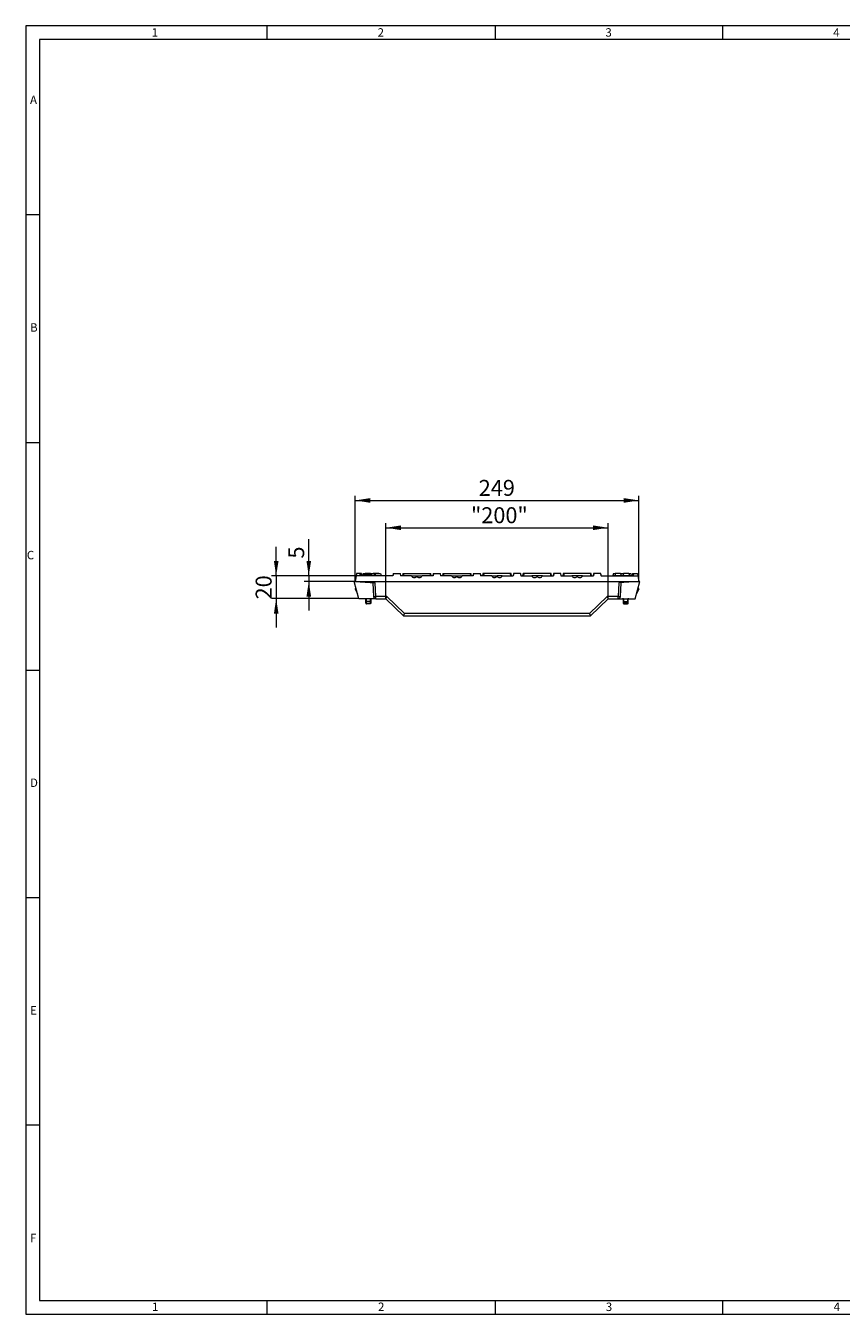
# Model space of a CAD drawing. Units: millimetres. Extents: x 28 to 1652, y 28 to 1160.
# Drawn here: x 28 to 744, y 28 to 1160 of the extents above; entities that cross this region are included whole.
import ezdxf

# ---------------------------------------------------------------- set-up
doc = ezdxf.new("R2010")
doc.units = ezdxf.units.MM
doc.header["$LTSCALE"] = 4
doc.styles.add('SLDTEXTSTYLE0', font='TXT', dxfattribs={"width": 0.75})
doc.styles.add('SLDTEXTSTYLE1', font='TXT', dxfattribs={"width": 0.605})
doc.dimstyles.new('SLDDIMSTYLE0', dxfattribs={"dimtxt": 14, "dimasz": 13.208, "dimexe": 0, "dimexo": 0.0625, "dimgap": 3.5, "dimtad": 1, "dimdec": 1, "dimrnd": 1e-09, "dimzin": 12, "dimdsep": 46, "dimtxsty": 'SLDTEXTSTYLE1', "dimsah": 1, "dimcen": 0.09, "dimadec": 0, "dimazin": 3, "dimtfac": 1, "dimtdec": 1, "dimtofl": 0, "dimtmove": 0, "dimatfit": 3, "dimfxl": 1, "dimfrac": 2, "dimtolj": 1, "dimtzin": 12, "dimarcsym": 0})
doc.dimstyles.new('SLDDIMSTYLE1', dxfattribs={"dimtxt": 14, "dimasz": 13.208, "dimexe": 0, "dimexo": 0.0625, "dimgap": 3.5, "dimtad": 1, "dimdec": 1, "dimrnd": 1e-09, "dimzin": 12, "dimdsep": 46, "dimtxsty": 'SLDTEXTSTYLE1', "dimsah": 1, "dimcen": 0.09, "dimadec": 0, "dimazin": 3, "dimtfac": 1, "dimtdec": 1, "dimtmove": 0, "dimatfit": 0, "dimfxl": 1, "dimfrac": 2, "dimtolj": 1, "dimtzin": 12, "dimarcsym": 0})

# ---------------------------------------------------------------- blocks, each defined once
blk = doc.blocks.new('_D_2')
at = {"color": 7, "linetype": 'Continuous', "lineweight": 0}
for p, q in [((276.4, 676.7), (276.4, 708.9)), ((318.1, 676.7), (272.4, 676.7)), ((317.2, 671.7), (272.4, 671.7)), ((276.4, 676.7), (276.4, 671.7)), ((276.4, 671.7), (276.4, 646.3))]:
    blk.add_line(p, q, dxfattribs=at)
for points in [[(276.4, 676.7), (278.5, 689.9), (274.4, 689.9)], [(276.4, 671.7), (274.4, 658.4), (278.5, 658.4)]]:
    blk.add_solid(points, dxfattribs=at)
at = {"color": 7, "linetype": 'Continuous', "lineweight": 0, "insert": (258.4, 691.9), "char_height": 14, "attachment_point": 1, "rotation": 90, "style": 'SLDTEXTSTYLE1'}
blk.add_mtext('5', dxfattribs=at)
blk = doc.blocks.new('_D_3')
at = {"color": 7, "linetype": 'Continuous', "lineweight": 0}
for p, q in [((344.2, 656.7), (344.2, 723)), ((344.2, 719), (539.2, 719)), ((539.2, 656.7), (539.2, 723))]:
    blk.add_line(p, q, dxfattribs=at)
for points in [[(344.2, 719), (357.4, 716.9), (357.4, 721)], [(539.2, 719), (526, 721), (526, 716.9)]]:
    blk.add_solid(points, dxfattribs=at)
at = {"color": 7, "linetype": 'Continuous', "lineweight": 0, "insert": (418.8, 737), "char_height": 14, "attachment_point": 1, "style": 'SLDTEXTSTYLE1'}
blk.add_mtext('"200"', dxfattribs=at)
blk = doc.blocks.new('_D_4')
at = {"color": 7, "linetype": 'Continuous', "lineweight": 0}
for p, q in [((247.8, 676.7), (247.8, 702.1)), ((318.1, 676.7), (243.8, 676.7)), ((247.8, 676.7), (247.8, 656.7)), ((320.4, 656.7), (243.8, 656.7)), ((247.8, 656.7), (247.8, 631.3))]:
    blk.add_line(p, q, dxfattribs=at)
for points in [[(247.8, 676.7), (249.9, 689.9), (245.8, 689.9)], [(247.8, 656.7), (245.8, 643.4), (249.9, 643.4)]]:
    blk.add_solid(points, dxfattribs=at)
at = {"color": 7, "linetype": 'Continuous', "lineweight": 0, "insert": (229.8, 656), "char_height": 14, "attachment_point": 1, "rotation": 90, "style": 'SLDTEXTSTYLE1'}
blk.add_mtext('20', dxfattribs=at)
blk = doc.blocks.new('_D_5')
at = {"color": 7, "linetype": 'Continuous', "lineweight": 0}
for p, q in [((317.2, 671.7), (317.2, 747)), ((317.2, 743), (566.2, 743)), ((566.2, 671.7), (566.2, 747))]:
    blk.add_line(p, q, dxfattribs=at)
for points in [[(317.2, 743), (330.4, 740.9), (330.4, 745)], [(566.2, 743), (553, 745), (553, 740.9)]]:
    blk.add_solid(points, dxfattribs=at)
at = {"color": 7, "linetype": 'Continuous', "lineweight": 0, "insert": (425.6, 761), "char_height": 14, "attachment_point": 1, "style": 'SLDTEXTSTYLE1'}
blk.add_mtext('249', dxfattribs=at)

msp = doc.modelspace()

# ---------------------------------------------------------------- linework, layer by layer
at = {"color": 7, "linetype": 'Continuous', "lineweight": 0}
for p, q in [((1652, 1160), (28, 1160)), ((28, 1160), (28, 28)), ((240, 1148), (240, 1160)), ((440, 1160), (440, 1148)), ((640, 1148), (640, 1160)), ((1640, 1148), (40, 1148)), ((40, 1148), (40, 40)), ((40, 994), (28, 994)), ((28, 794), (40, 794)), ((28, 594), (40, 594)), ((28, 394), (40, 394)), ((40, 194), (28, 194)), ((40, 40), (892, 40)), ((240, 28), (240, 40)), ((440, 40), (440, 28)), ((640, 28), (640, 40)), ((28, 28), (911.2, 28))]:
    msp.add_line(p, q, dxfattribs=at)
at = {"color": 7, "linetype": 'Continuous', "lineweight": 15}
for p, q in [((320.44, 656.65), (316.42, 671.65)), ((316.42, 671.65), (317.17, 671.65)), ((318.05, 676.65), (317.17, 671.65)), ((317.17, 671.65), (566.17, 671.65)), ((317.17, 671.65), (334.74, 670.53)), ((318.4, 678.65), (318.05, 676.65)), ((350.33, 676.65), (318.05, 676.65)), ((321.91, 678.65), (318.4, 678.65)), ((320.99, 677.65), (320.72, 676.65)), ((320.99, 677.65), (321.58, 677.65)), ((321.58, 677.65), (321.85, 676.65)), ((321.91, 678.65), (321.99, 676.65)), ((322.7, 678.65), (321.91, 678.65)), ((322.7, 678.65), (323.05, 676.65)), ((323.72, 677.15), (323.7, 676.96)), ((323.72, 677.15), (323.75, 677.15)), ((327.67, 677.65), (323.89, 677.65)), ((324.21, 678.65), (323.94, 677.65)), ((324.21, 678.65), (331.57, 678.65)), ((325.91, 678.95), (325.88, 678.65)), ((325.91, 678.95), (330.63, 678.95)), ((331.45, 677.65), (327.67, 677.65)), ((328.69, 677.65), (328, 677.65)), ((330.63, 678.95), (330.66, 678.65)), ((331.45, 677.65), (331.72, 676.65)), ((331.57, 678.65), (334.53, 678.65)), ((332.74, 670.65), (333.37, 658.55)), ((333.11, 678.95), (333.08, 678.65)), ((333.11, 678.95), (337.83, 678.95)), ((333.86, 677.65), (333.59, 676.65)), ((333.86, 677.65), (334.45, 677.65)), ((334.45, 677.65), (334.72, 676.65)), ((334.53, 678.65), (335.07, 676.65)), ((334.53, 678.65), (339.53, 678.65)), ((337.83, 678.95), (337.86, 678.65)), ((339.53, 678.65), (340.07, 676.65)), ((339.94, 677.15), (340.02, 677.15)), ((340.02, 677.15), (340.07, 676.65)), ((350.52, 678.65), (350.17, 676.65)), ((350.72, 678.65), (350.33, 676.65)), ((350.52, 678.65), (350.72, 678.65)), ((350.72, 678.65), (356.62, 678.65)), ((356.62, 678.65), (357.01, 676.65)), ((356.62, 678.65), (356.82, 678.65)), ((357.17, 676.65), (356.82, 678.65)), ((366.64, 676.65), (357.01, 676.65)), ((358.92, 678.65), (358.57, 676.65)), ((358.92, 678.65), (359.59, 678.65)), ((359.59, 678.65), (382.95, 678.65)), ((366.64, 676.65), (371.27, 676.65)), ((371.27, 676.33), (371.27, 676.65)), ((371.27, 676.65), (375.9, 676.65)), ((385.53, 676.65), (375.9, 676.65)), ((382.95, 678.65), (383.62, 678.65)), ((383.97, 676.65), (383.62, 678.65)), ((385.72, 678.65), (385.37, 676.65)), ((385.92, 678.65), (385.53, 676.65)), ((385.72, 678.65), (385.92, 678.65)), ((385.92, 678.65), (391.82, 678.65)), ((391.82, 678.65), (392.21, 676.65)), ((391.82, 678.65), (392.02, 678.65)), ((392.37, 676.65), (392.02, 678.65)), ((401.84, 676.65), (392.21, 676.65)), ((394.12, 678.65), (393.77, 676.65)), ((394.12, 678.65), (394.79, 678.65)), ((394.79, 678.65), (418.15, 678.65)), ((401.84, 676.65), (406.47, 676.65)), ((406.47, 676.33), (406.47, 676.65)), ((406.47, 676.65), (411.1, 676.65)), ((420.73, 676.65), (411.1, 676.65)), ((418.15, 678.65), (418.82, 678.65)), ((419.17, 676.65), (418.82, 678.65)), ((420.92, 678.65), (420.57, 676.65)), ((421.12, 678.65), (420.73, 676.65)), ((420.92, 678.65), (421.12, 678.65)), ((421.12, 678.65), (427.02, 678.65)), ((427.02, 678.65), (427.41, 676.65)), ((427.02, 678.65), (427.22, 678.65)), ((427.57, 676.65), (427.22, 678.65)), ((437.04, 676.65), (427.41, 676.65)), ((429.32, 678.65), (428.97, 676.65)), ((429.99, 678.65), (429.32, 678.65)), ((453.35, 678.65), (429.99, 678.65)), ((437.04, 676.65), (441.67, 676.65)), ((441.67, 676.65), (441.67, 676.33)), ((446.3, 676.65), (441.67, 676.65)), ((446.3, 676.65), (455.93, 676.65)), ((454.02, 678.65), (453.35, 678.65)), ((454.37, 676.65), (454.02, 678.65)), ((456.12, 678.65), (455.77, 676.65)), ((456.32, 678.65), (455.93, 676.65)), ((456.32, 678.65), (456.12, 678.65)), ((462.22, 678.65), (456.32, 678.65)), ((462.22, 678.65), (462.61, 676.65)), ((462.42, 678.65), (462.22, 678.65)), ((462.77, 676.65), (462.42, 678.65)), ((462.61, 676.65), (472.24, 676.65)), ((464.52, 678.65), (464.17, 676.65)), ((465.19, 678.65), (464.52, 678.65)), ((488.55, 678.65), (465.19, 678.65)), ((476.87, 676.65), (472.24, 676.65)), ((476.87, 676.33), (476.87, 676.65)), ((481.5, 676.65), (476.87, 676.65)), ((481.5, 676.65), (491.13, 676.65)), ((489.22, 678.65), (488.55, 678.65)), ((489.57, 676.65), (489.22, 678.65)), ((491.32, 678.65), (490.97, 676.65)), ((491.52, 678.65), (491.13, 676.65)), ((491.52, 678.65), (491.32, 678.65)), ((497.42, 678.65), (491.52, 678.65)), ((497.42, 678.65), (497.81, 676.65)), ((497.62, 678.65), (497.42, 678.65)), ((497.97, 676.65), (497.62, 678.65)), ((497.81, 676.65), (507.44, 676.65)), ((499.72, 678.65), (499.37, 676.65)), ((500.39, 678.65), (499.72, 678.65)), ((523.75, 678.65), (500.39, 678.65)), ((512.07, 676.65), (507.44, 676.65)), ((512.07, 676.33), (512.07, 676.65)), ((516.7, 676.65), (512.07, 676.65)), ((516.7, 676.65), (526.33, 676.65)), ((524.42, 678.65), (523.75, 678.65)), ((524.77, 676.65), (524.42, 678.65)), ((526.52, 678.65), (526.17, 676.65)), ((526.72, 678.65), (526.33, 676.65)), ((526.72, 678.65), (526.52, 678.65)), ((532.62, 678.65), (526.72, 678.65)), ((532.62, 678.65), (533.01, 676.65)), ((532.82, 678.65), (532.62, 678.65)), ((533.17, 676.65), (532.82, 678.65)), ((533.01, 676.65), (565.29, 676.65)), ((543.32, 677.15), (543.27, 676.65)), ((543.32, 677.15), (559.62, 677.15)), ((543.81, 678.65), (543.4, 677.15)), ((543.81, 678.65), (545.48, 678.65)), ((545.51, 678.95), (545.32, 677.15)), ((545.51, 678.95), (550.23, 678.95)), ((566.17, 671.65), (548.6, 670.53)), ((549.97, 658.55), (550.6, 670.65)), ((550.23, 678.95), (550.42, 677.15)), ((550.26, 678.65), (552.68, 678.65)), ((552.71, 678.95), (552.52, 677.15)), ((552.71, 678.95), (557.43, 678.95)), ((557.43, 678.95), (557.62, 677.15)), ((557.46, 678.65), (559.13, 678.65)), ((559.13, 678.65), (559.54, 677.15)), ((559.62, 677.15), (559.67, 676.65)), ((559.64, 676.96), (559.72, 676.65)), ((559.64, 676.96), (559.72, 676.65)), ((560.64, 678.65), (560.29, 676.65)), ((560.64, 678.65), (561.43, 678.65)), ((561.43, 678.65), (561.35, 676.65)), ((561.43, 678.65), (564.94, 678.65)), ((562.9, 656.65), (566.92, 671.65)), ((564.94, 678.65), (565.29, 676.65)), ((565.29, 676.65), (566.17, 671.65)), ((566.92, 671.65), (566.17, 671.65)), ((317.22, 665.03), (319.27, 661.01)), ((317.89, 666.16), (317.32, 665.61)), ((335.37, 656.65), (320.44, 656.65)), ((335.37, 656.65), (344.17, 656.65)), ((344.17, 656.65), (359.7, 641.65)), ((523.64, 641.65), (539.17, 656.65)), ((539.17, 656.65), (547.97, 656.65)), ((547.97, 656.65), (562.9, 656.65)), ((566.12, 665.03), (564.07, 661.01)), ((565.45, 666.16), (566.02, 665.61)), ((326.45, 654.24), (326.39, 656.17)), ((326.5, 652.64), (326.45, 654.24)), ((330.34, 652.15), (327, 652.15)), ((330.89, 654.24), (330.84, 652.64)), ((330.95, 656.17), (330.89, 654.24)), ((552.39, 656.17), (552.45, 654.24)), ((552.45, 654.24), (552.5, 652.64)), ((553, 652.15), (556.34, 652.15)), ((556.84, 652.64), (556.89, 654.24)), ((556.89, 654.24), (556.95, 656.17)), ((359.7, 641.65), (359.7, 641.65)), ((359.7, 641.65), (523.64, 641.65)), ((359.7, 641.65), (359.7, 641.65)), ((359.7, 641.65), (359.7, 641.65)), ((359.7, 641.65), (359.7, 641.65)), ((359.7, 641.65), (359.7, 641.65)), ((359.7, 641.65), (359.7, 641.65)), ((523.64, 641.65), (523.64, 641.65)), ((523.64, 641.65), (523.64, 641.65)), ((523.64, 641.65), (523.64, 641.65)), ((523.64, 641.65), (523.64, 641.65)), ((523.64, 641.65), (523.64, 641.65)), ((523.64, 641.65), (523.64, 641.65))]:
    msp.add_line(p, q, dxfattribs=at)
at = {"color": 8, "linetype": 'Continuous', "lineweight": 0}
for p, q in [((331.57, 678.65), (331.57, 677.22)), ((335.37, 658.55), (334.74, 670.53)), ((359.59, 678.65), (359.47, 676.65)), ((382.95, 678.65), (383.07, 676.65)), ((394.79, 678.65), (394.67, 676.65)), ((418.15, 678.65), (418.27, 676.65)), ((429.99, 678.65), (429.87, 676.65)), ((453.35, 678.65), (453.47, 676.65)), ((465.19, 678.65), (465.07, 676.65)), ((488.55, 678.65), (488.67, 676.65)), ((500.39, 678.65), (500.27, 676.65)), ((523.75, 678.65), (523.87, 676.65)), ((548.6, 670.53), (547.97, 658.55)), ((344.98, 658.55), (335.37, 658.55)), ((335.37, 656.65), (335.37, 658.55)), ((360.51, 643.55), (344.98, 658.55)), ((538.36, 658.55), (522.83, 643.55)), ((547.97, 658.55), (538.36, 658.55)), ((547.97, 656.65), (547.97, 658.55)), ((330.66, 654.24), (326.68, 654.24)), ((326.74, 652.64), (330.6, 652.64)), ((552.68, 654.24), (556.66, 654.24)), ((556.6, 652.64), (552.74, 652.64)), ((522.83, 643.55), (360.51, 643.55))]:
    msp.add_line(p, q, dxfattribs=at)
at = {"color": 7, "linetype": 'Continuous', "lineweight": 15, "flags": 128}
for points in [[(323.89, 677.65), (323.81, 677.35), (323.73, 677.05), (323.62, 676.65)], [(331.45, 677.65), (331.53, 677.35), (331.62, 677.05), (331.72, 676.65)], [(559.45, 677.65), (559.53, 677.35), (559.59, 677.15)], [(559.45, 677.65), (559.53, 677.35), (559.59, 677.15)]]:
    msp.add_lwpolyline(points, dxfattribs=at)
at = {"color": 8, "linetype": 'Continuous', "lineweight": 0, "flags": 128}
for points in [[(327.67, 677.65), (327.67, 677.35), (327.67, 677.05), (327.67, 676.65)], [(326.68, 654.24), (326.72, 653.24), (326.74, 652.64)], [(326.74, 652.64), (326.75, 652.54), (326.76, 652.45), (326.79, 652.37), (326.82, 652.29), (326.86, 652.23), (326.9, 652.19), (326.95, 652.16), (327, 652.15)], [(330.6, 652.64), (330.59, 652.54), (330.58, 652.45), (330.55, 652.37), (330.52, 652.29), (330.48, 652.23), (330.44, 652.19), (330.39, 652.16), (330.34, 652.15)], [(330.6, 652.64), (330.64, 653.64), (330.66, 654.24)], [(552.74, 652.64), (552.7, 653.64), (552.68, 654.24)], [(552.74, 652.64), (552.75, 652.54), (552.76, 652.45), (552.79, 652.37), (552.82, 652.29), (552.86, 652.23), (552.9, 652.19), (552.95, 652.16), (553, 652.15)], [(556.6, 652.64), (556.59, 652.54), (556.58, 652.45), (556.55, 652.37), (556.52, 652.29), (556.48, 652.23), (556.44, 652.19), (556.39, 652.16), (556.34, 652.15)], [(556.66, 654.24), (556.62, 653.24), (556.6, 652.64)]]:
    msp.add_lwpolyline(points, dxfattribs=at)
at = {"color": 7, "linetype": 'Continuous', "lineweight": 15}
for centre, radius, start, end in [((317.67, 665.25), 0.5, 134, 207), ((325.89, 656.15), 0.5, 1.9, 90), ((331.45, 656.15), 0.5, 90, 178.1), ((335.37, 658.65), 2, 183, 270), ((547.97, 658.65), 2, 270, 357), ((551.89, 656.15), 0.5, 1.9, 90), ((557.45, 656.15), 0.5, 90, 178.1), ((565.67, 665.25), 0.5, 333, 46), ((327, 652.65), 0.5, 181.9, 270), ((330.34, 652.65), 0.5, 270, 358.1), ((553, 652.65), 0.5, 181.9, 270), ((556.34, 652.65), 0.5, 270, 358.1)]:
    msp.add_arc(centre, radius, start, end, dxfattribs=at)
at = {"color": 8, "linetype": 'Continuous', "lineweight": 0}
for centre, radius, start, end in [((326.88, 656.16), 0.491, 92.70225, 179.19775), ((334.51, 654.9), 7.85, 167.08484, 184.83502), ((322.85, 654.9), 7.83, 355.14394, 12.9362), ((330.46, 656.16), 0.491, 0.80225, 87.29775), ((334.37, 668.12), 9.62, 264.04331, 275.95669), ((548.97, 668.12), 9.62, 264.04331, 275.95669), ((552.88, 656.16), 0.491, 92.70225, 179.19775), ((560.49, 654.9), 7.83, 167.0638, 184.85606), ((548.83, 654.9), 7.85, 355.16498, 12.91516), ((556.46, 656.16), 0.491, 0.80225, 87.29775), ((326.57, 656.57), 2.33, 267.14214, 272.85786), ((326.62, 655), 2.37, 267.13247, 272.86753), ((330.72, 655), 2.37, 267.13247, 272.86753), ((330.77, 656.57), 2.33, 267.14214, 272.85786), ((552.57, 656.57), 2.33, 267.14214, 272.85786), ((552.62, 655), 2.37, 267.13247, 272.86753), ((556.72, 655), 2.37, 267.13247, 272.86753), ((556.77, 656.57), 2.33, 267.14214, 272.85786)]:
    msp.add_arc(centre, radius, start, end, dxfattribs=at)
at = {"color": 7, "linetype": 'Continuous', "lineweight": 15}
for centre, major_axis, ratio, start_param, end_param in [((368.94, 677.15), (2.41, -0.56), 0.7957716, 3.6769961, 6.142476), ((373.6, 677.15), (2.41, 0.56), 0.7957716, 3.282302, 5.7477819), ((404.14, 677.15), (2.41, -0.56), 0.7957716, 3.6769961, 6.142476), ((408.8, 677.15), (2.41, 0.56), 0.7957716, 3.282302, 5.7477819), ((439.34, 677.15), (2.41, -0.56), 0.7957716, 3.6769961, 6.142476), ((444, 677.15), (2.41, 0.56), 0.7957716, 3.282302, 5.7477819), ((474.54, 677.15), (2.41, -0.56), 0.7957716, 3.6769961, 6.142476), ((479.2, 677.15), (2.41, 0.56), 0.7957716, 3.282302, 5.7477819), ((509.74, 677.15), (2.41, -0.56), 0.7957716, 3.6769961, 6.142476), ((514.4, 677.15), (2.41, 0.56), 0.7957716, 3.282302, 5.7477819), ((344.98, 658.65), (0.81, 2), 0.0181967, 3.1489445, 4.6673809), ((538.36, 658.65), (-0.81, 2), 0.0181967, 1.6158044, 3.1342408), ((360.51, 643.65), (0.81, 2), 0.0181967, 3.1489445, 4.6673809), ((522.83, 643.65), (-0.81, 2), 0.0181967, 1.6158044, 3.1342408)]:
    msp.add_ellipse(centre, major_axis=major_axis, ratio=ratio, start_param=start_param, end_param=end_param, dxfattribs=at)

# ---------------------------------------------------------------- texts
at = {"color": 7, "linetype": 'Continuous', "lineweight": 0, "char_height": 7.41, "attachment_point": 1, "style": 'SLDTEXTSTYLE0'}
for s, insert in [('1', (138.53, 1157.83)), ('2', (336.86, 1157.83)), ('3', (536.86, 1157.83)), ('4', (736.86, 1157.83)), ('A', (31.72, 1098.67)), ('B', (31.72, 898.67)), ('C', (28.9, 698.67)), ('D', (31.72, 498.67)), ('E', (31.72, 298.67)), ('F', (31.72, 98.67)), ('1', (138.86, 38.23)), ('2', (337.2, 38.23)), ('3', (537.2, 38.23)), ('4', (737.2, 38.23))]:
    msp.add_mtext(s, dxfattribs=dict(at, insert=insert))

# ---------------------------------------------------------------- dimensions: what is measured, and where the dimension line sits
at = {"color": 7, "linetype": 'Continuous', "lineweight": 0}
for base, p1, p2, picture, middle in [((566.17, 742.95), (317.17, 671.65), (566.17, 671.65), '_D_5', (441.67, 742.95)), ((539.17, 718.95), (344.17, 656.65), (539.17, 656.65), '_D_3', (441.67, 718.95))]:
    dim = msp.add_linear_dim(base=base, p1=p1, p2=p2, dimstyle='SLDDIMSTYLE0', dxfattribs=at)
    dim.commit()
    dim.dimension.update_dxf_attribs({"geometry": picture, "text_midpoint": middle, "dimtype": 160})
for base, p2, picture, middle in [((247.83, 656.65), (320.44, 656.65), '_D_4', (247.83, 666.65)), ((276.42, 671.65), (317.17, 671.65), '_D_2', (276.42, 697.2))]:
    dim = msp.add_linear_dim(base=base, p1=(318.05, 676.65), p2=p2, angle=90, dimstyle='SLDDIMSTYLE1', dxfattribs=at)
    dim.commit()
    dim.dimension.update_dxf_attribs({"geometry": picture, "text_midpoint": middle, "dimtype": 160})

doc.saveas('drawing.dxf')
